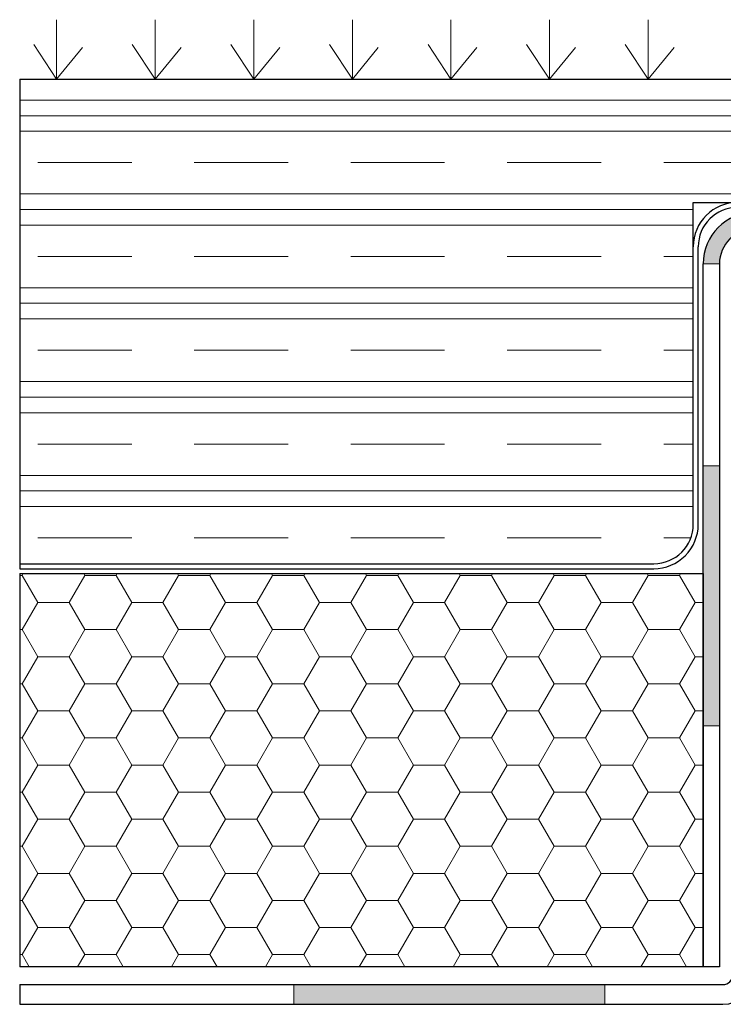
# Model space of a CAD drawing. Units: millimetres. Extents: x 10 to 588, y 4 to 410.
# Drawn here: x 60 to 95, y 237 to 287 of the extents above; entities that cross this region are included whole.
import ezdxf

# ---------------------------------------------------------------- set-up
doc = ezdxf.new("R2010")
doc.units = ezdxf.units.MM

# ---------------------------------------------------------------- blocks, each defined once
blk = doc.blocks.new('SW_HATCH_4')
at = {"color": 0, "linetype": 'Continuous', "lineweight": 0}
for p, q in [((-6.486787749915742, 44.75320805499994), (-62.82990503158181, 44.75320805499994)), ((-6.486787749915742, 43.95945805500001), (-62.82990503158181, 43.95945805500001)), ((-6.486787749915742, 43.16570805499986), (-62.82990503158181, 43.16570805499986)), ((-61.91249999999996, 41.57820805500001), (-57.14999999999996, 41.57820805500001)), ((-53.97499999999996, 41.57820805500001), (-49.21249999999996, 41.57820805500001)), ((-46.03749999999996, 41.57820805500001), (-41.27499999999996, 41.57820805500001)), ((-38.09999999999996, 41.57820805500001), (-33.33749999999996, 41.57820805500001)), ((-30.16249999999996, 41.57820805500001), (-25.39999999999996, 41.57820805500001)), ((-6.486787749915742, 39.99070805499993), (-62.82990503158181, 39.99070805499993)), ((-28.66249999999992, 39.19695805500001), (-62.82990503158181, 39.19695805500001)), ((-28.66249999999992, 38.40320805499986), (-62.82990503158181, 38.40320805499986)), ((-61.91249999999996, 36.81570805500004), (-57.14999999999996, 36.81570805500004)), ((-53.97499999999996, 36.81570805500004), (-49.21249999999996, 36.81570805500004)), ((-46.03749999999996, 36.81570805500004), (-41.27499999999996, 36.81570805500001)), ((-38.09999999999996, 36.81570805500001), (-33.33749999999996, 36.81570805500001)), ((-30.16249999999996, 36.81570805500001), (-28.66249999999992, 36.81570805500001)), ((-28.66249999999993, 35.22820805499993), (-62.82990503158181, 35.22820805499996)), ((-28.66249999999993, 34.43445805500001), (-62.82990503158181, 34.43445805500004)), ((-28.66249999999993, 33.64070805499986), (-62.82990503158181, 33.64070805499988)), ((-61.91249999999996, 32.05320805500003), (-57.14999999999996, 32.05320805500003)), ((-53.97499999999996, 32.05320805500003), (-49.21249999999996, 32.05320805500003)), ((-46.03749999999996, 32.05320805500003), (-41.27499999999996, 32.05320805500001)), ((-38.09999999999996, 32.05320805500001), (-33.33749999999996, 32.05320805500001)), ((-30.16249999999996, 32.05320805500001), (-28.66249999999993, 32.05320805500001)), ((-28.66249999999993, 30.46570805499993), (-62.82990503158181, 30.46570805499996)), ((-28.66249999999993, 29.671958055), (-62.82990503158181, 29.67195805500003)), ((-28.66249999999993, 28.87820805499985), (-62.82990503158181, 28.87820805499988)), ((-61.91249999999996, 27.29070805500003), (-57.14999999999996, 27.29070805500003)), ((-53.97499999999996, 27.29070805500003), (-49.21249999999996, 27.29070805500003)), ((-46.03749999999996, 27.29070805500003), (-41.27499999999996, 27.290708055)), ((-38.09999999999996, 27.290708055), (-33.33749999999996, 27.290708055)), ((-30.16249999999996, 27.290708055), (-28.66249999999993, 27.290708055)), ((-28.66249999999993, 25.70320805499993), (-62.82990503158181, 25.70320805499995)), ((-28.66249999999993, 24.909458055), (-62.82990503158181, 24.90945805500003)), ((-28.66249999999993, 24.11570805499985), (-62.82990503158181, 24.11570805499988)), ((-61.91249999999997, 22.52820805500003), (-57.14999999999997, 22.52820805500003)), ((-53.97499999999996, 22.52820805500003), (-49.21249999999997, 22.52820805500003)), ((-46.03749999999997, 22.52820805500003), (-41.27499999999997, 22.528208055)), ((-38.09999999999996, 22.528208055), (-33.33749999999997, 22.528208055)), ((-30.16249999999997, 22.528208055), (-28.78439086568701, 22.528208055)), ((-62.82990503158181, 20.62222983749987), (-62.70624999999999, 20.62222983749987)), ((-62.7062499531735, 20.62222919166162), (-62.65225898380275, 20.71574429376166)), ((-61.91249941727381, 19.24741422662538), (-62.70624941727382, 20.62222955513315)), ((-60.32499996357929, 19.24741386916159), (-59.53124996357928, 20.62222919766937)), ((-59.53124942767974, 20.62222954912535), (-59.58524019066865, 20.71574429376155)), ((-59.53125, 20.62222983749987), (-57.94374999999999, 20.62222983749987)), ((-57.94374996878202, 20.62222920067319), (-57.88975900461409, 20.71574429376166)), ((-57.1499994328826, 19.2474142176137), (-57.94374943288261, 20.62222954612147)), ((-55.56249997918793, 19.24741387817325), (-54.76874997918791, 20.62222920668103)), ((-54.76874944328828, 20.62222954011378), (-54.82274021148006, 20.71574429376161)), ((-54.76875, 20.62222983749987), (-53.18124999999999, 20.62222983749987)), ((-53.18124998439078, 20.6222292096849), (-53.12725902542577, 20.71574429376166)), ((-52.38749944849125, 19.2474142086021), (-53.18124944849126, 20.6222295371099)), ((-50.79999999479668, 19.24741388718495), (-50.00624999479668, 20.62222921569276)), ((-50.00624945889712, 20.62222953110201), (-50.06024023229185, 20.71574429376161)), ((-50.00624999999999, 20.62222983749987), (-48.41875, 20.62222983749987)), ((-48.41874999999963, 20.62222921869666), (-48.36475904623757, 20.71574429376166)), ((-47.62499946410026, 19.24741419959025), (-48.41874946410027, 20.62222952809803)), ((-46.03750001040523, 19.24741389619658), (-45.24375001040524, 20.62222922470436)), ((-45.24374947450597, 20.62222952209031), (-45.29774025310365, 20.71574429376166)), ((-45.24374999999999, 20.62222983749984), (-43.65625, 20.62222983749984)), ((-43.65625001560835, 20.6222292277084), (-43.60225906704914, 20.71574429376177)), ((-42.86249947970892, 19.24741419057857), (-43.65624947970893, 20.62222951908638)), ((-41.275000026014, 19.24741390520832), (-40.481250026014, 20.62222923371609)), ((-40.48124949011459, 20.62222951307863), (-40.53524027391516, 20.71574429376166)), ((-40.48124999999999, 20.62222983749984), (-38.89375, 20.62222983749984)), ((-38.89375003121695, 20.62222923672002), (-38.8397590878606, 20.71574429376177)), ((-38.09999949531754, 19.24741418156689), (-38.89374949531755, 20.6222295100747)), ((-36.51250004162288, 19.24741391422008), (-35.71875004162288, 20.62222924272789)), ((-35.71874950572342, 20.62222950406689), (-35.77274029472684, 20.71574429376155)), ((-35.71875, 20.62222983749984), (-34.13124999999999, 20.62222983749984)), ((-34.13125004682582, 20.62222924573182), (-34.07725910867251, 20.71574429376166)), ((-33.33749951092636, 19.24741417255515), (-34.13124951092637, 20.62222950106296)), ((-31.7500000572317, 19.24741392323187), (-30.95625005723172, 20.62222925173968)), ((-30.9562495213321, 20.62222949505527), (-31.01024031553841, 20.71574429376161)), ((-30.95625, 20.62222983749984), (-29.36874999999999, 20.62222983749984)), ((-29.36875006243466, 20.62222925474361), (-29.3147591294843, 20.71574429376166)), ((-28.57499952653481, 19.24741416354367), (-29.36874952653485, 20.62222949205145)), ((-62.70624995837637, 17.87259853764986), (-61.91249995837635, 19.24741386615766)), ((-61.9125, 19.24741451499992), (-60.325, 19.24741451499992)), ((-59.53124942247675, 17.87259889511364), (-60.32499942247676, 19.24741422362144)), ((-57.943749973985, 17.87259854666154), (-57.14999997398498, 19.24741387516932)), ((-57.15, 19.24741451499992), (-55.56249999999999, 19.24741451499992)), ((-54.7687494380855, 17.87259888610196), (-55.56249943808551, 19.24741421460977)), ((-53.18124998959372, 17.87259855567322), (-52.38749998959372, 19.24741388418103)), ((-52.3875, 19.24741451499992), (-50.8, 19.24741451499992)), ((-50.0062494536942, 17.87259887709039), (-50.7999994536942, 19.2474142055982)), ((-48.41875000520245, 17.87259856468496), (-47.62500000520244, 19.24741389319273)), ((-47.62499999999999, 19.24741451499992), (-46.0375, 19.24741451499992)), ((-45.24374946930324, 17.87259886807849), (-46.03749946930323, 19.24741419658627)), ((-43.65625002081139, 17.8725985736968), (-42.8625000208114, 19.24741390220461)), ((-42.86249999999999, 19.2474145149999), (-41.275, 19.2474145149999)), ((-40.48124948491167, 17.872598859067), (-41.27499948491167, 19.24741418757481)), ((-38.89375003641992, 17.87259858270834), (-38.10000003641993, 19.24741391121615)), ((-38.1, 19.2474145149999), (-36.5125, 19.2474145149999)), ((-35.7187495005205, 17.87259885005524), (-36.51249950052051, 19.24741417856302)), ((-34.13125005202875, 17.87259859172013), (-33.33750005202876, 19.24741392022794)), ((-33.3375, 19.2474145149999), (-31.74999999999999, 19.2474145149999)), ((-30.95624951612912, 17.87259884104361), (-31.74999951612913, 19.24741416955139)), ((-29.36875006763739, 17.87259860073182), (-28.57500006763739, 19.24741392923962)), ((-28.575, 19.2474145149999), (-28.1624999999999, 19.2474145149999)), ((-62.82990503158181, 17.87259919249998), (-62.70625000000002, 17.87259919249998)), ((-61.91249941207114, 16.49778357261359), (-62.70624941207114, 17.87259890112136)), ((-60.32499996878207, 16.49778321514983), (-59.53124996878206, 17.87259854365761)), ((-59.53125000000003, 17.87259919249998), (-57.94375000000002, 17.87259919249998)), ((-57.14999942767972, 16.49778356360198), (-57.94374942767973, 17.87259889210976)), ((-55.56249998439075, 16.49778322416151), (-54.76874998439076, 17.87259855266932)), ((-54.76875000000003, 17.87259919249998), (-53.18125000000002, 17.87259919249998)), ((-52.38749944328828, 16.49778355459039), (-53.18124944328827, 17.8725988830982)), ((-50.79999999999961, 16.49778323317327), (-50.00624999999962, 17.87259856168108)), ((-50.00625000000002, 17.87259919249998), (-48.41875000000003, 17.87259919249998)), ((-47.62499945889712, 16.49778354557863), (-48.41874945889712, 17.87259887408643)), ((-46.03750001560835, 16.49778324218501), (-45.24375001560834, 17.87259857069279)), ((-45.24375000000002, 17.87259919249995), (-43.65625000000003, 17.87259919249995)), ((-42.86249947450595, 16.49778353656692), (-43.65624947450596, 17.87259886507472)), ((-41.27500003121696, 16.49778325119663), (-40.48125003121695, 17.87259857970444)), ((-40.48125000000002, 17.87259919249995), (-38.89375000000003, 17.87259919249995)), ((-38.09999949011458, 16.49778352755524), (-38.89374949011459, 17.87259885606304)), ((-36.51250004682579, 16.49778326020843), (-35.7187500468258, 17.87259858871623)), ((-35.71875000000003, 17.87259919249995), (-34.13125000000002, 17.87259919249995)), ((-33.33749950572339, 16.4977835185435), (-34.1312495057234, 17.87259884705131)), ((-31.75000006243463, 16.49778326922019), (-30.95625006243464, 17.872598597728)), ((-30.95625000000003, 17.87259919249995), (-29.36875000000002, 17.87259919249995)), ((-28.57499952133206, 16.49778350953191), (-29.36874952133207, 17.87259883803968)), ((-62.70624996357932, 15.12296788363821), (-61.9124999635793, 16.49778321214598)), ((-61.91250000000003, 16.49778387000003), (-60.32500000000002, 16.49778387000003)), ((-59.5312494172738, 15.12296824110199), (-60.32499941727379, 16.49778356960977)), ((-57.94374997918796, 15.12296789264986), (-57.14999997918795, 16.49778322115766)), ((-57.15000000000003, 16.49778387000003), (-55.56250000000002, 16.49778387000003)), ((-54.7687494328826, 15.12296823209031), (-55.5624994328826, 16.49778356059808)), ((-53.18124999479667, 15.12296790166157), (-52.38749999479667, 16.49778323016937)), ((-52.38750000000002, 16.49778387000003), (-50.80000000000003, 16.49778387000003)), ((-50.00624944849125, 15.12296822307874), (-50.79999944849125, 16.49778355158652)), ((-48.41875001040525, 15.12296791067319), (-47.62500001040525, 16.497783239181)), ((-47.62500000000002, 16.49778387000003), (-46.03750000000003, 16.49778387000003)), ((-45.24374946410026, 15.12296821406686), (-46.03749946410026, 16.49778354257464)), ((-43.65625002601401, 15.12296791968493), (-42.86250002601402, 16.4977832481927)), ((-42.86250000000002, 16.49778387000001), (-41.27500000000003, 16.49778387000001)), ((-40.4812494797089, 15.12296820505521), (-41.2749994797089, 16.49778353356299)), ((-38.89375004162287, 15.12296792869669), (-38.10000004162288, 16.4977832572045)), ((-38.10000000000003, 16.49778387000001), (-36.51250000000002, 16.49778387000001)), ((-35.7187494953175, 15.12296819604353), (-36.51249949531751, 16.49778352455133)), ((-34.13125005723168, 15.12296793770848), (-33.33750005723169, 16.49778326621626)), ((-33.33750000000003, 16.49778387000001), (-31.75000000000002, 16.49778387000001)), ((-30.95624951092634, 15.12296818703179), (-31.74999951092635, 16.49778351553957)), ((-29.36875007284017, 15.12296794672008), (-28.57500007284017, 16.49778327522789)), ((-28.57500000000002, 16.49778387000001), (-28.1624999999999, 16.49778387000001)), ((-62.82990503158181, 15.12296854750009), (-62.70624999999996, 15.12296854750009)), ((-61.91249940686816, 13.7481529186019), (-62.70624940686817, 15.12296824710971)), ((-60.32499997398503, 13.74815256113818), (-59.53124997398502, 15.12296788964596)), ((-59.53124999999997, 15.12296854750009), (-57.94374999999997, 15.12296854750009)), ((-57.14999942247673, 13.74815290959028), (-57.94374942247674, 15.12296823809806)), ((-55.56249998959369, 13.74815257014983), (-54.76874998959369, 15.12296789865763)), ((-54.76874999999997, 15.12296854750009), (-53.18124999999996, 15.12296854750009)), ((-52.3874994380855, 13.74815290057857), (-53.18124943808551, 15.12296822908637)), ((-50.80000000520246, 13.74815257916157), (-50.00625000520245, 15.12296790766934)), ((-50.00624999999997, 15.12296854750009), (-48.41874999999997, 15.12296854750009)), ((-47.62499945369419, 13.748152891567), (-48.4187494536942, 15.12296822007481)), ((-46.03750002081138, 13.74815258817341), (-45.24375002081138, 15.12296791668119)), ((-45.24374999999996, 15.12296854750006), (-43.65624999999997, 15.12296854750006)), ((-42.86249946930322, 13.7481528825551), (-43.65624946930323, 15.1229682110629)), ((-41.27500003641993, 13.74815259718495), (-40.48125003641993, 15.12296792569276)), ((-40.48124999999996, 15.12296854750006), (-38.89374999999997, 15.12296854750006)), ((-38.09999948491164, 13.74815287354361), (-38.89374948491165, 15.12296820205142)), ((-36.51250005202873, 13.74815260619675), (-35.71875005202873, 15.12296793470455)), ((-35.71874999999997, 15.12296854750006), (-34.13124999999997, 15.12296854750006)), ((-33.33749950052047, 13.74815286453188), (-34.13124950052048, 15.12296819303965)), ((-31.75000006763738, 13.74815261520843), (-30.95625006763738, 15.1229679437162)), ((-30.95624999999997, 15.12296854750006), (-29.36874999999996, 15.12296854750006)), ((-28.5749995161291, 13.74815285552022), (-29.36874951612912, 15.12296818402803)), ((-62.70624996878213, 12.37333722962647), (-61.9124999687821, 13.74815255813425)), ((-61.91249999999997, 13.74815322499992), (-60.32499999999997, 13.74815322499992)), ((-59.5312494120711, 12.37333758709019), (-60.32499941207111, 13.748152915598)), ((-57.94374998439073, 12.37333723863809), (-57.14999998439074, 13.7481525671459)), ((-57.14999999999997, 13.74815322499992), (-55.56249999999996, 13.74815322499992)), ((-54.76874942767971, 12.3733375780786), (-55.56249942767972, 13.7481529065864)), ((-53.18124999999959, 12.37333724764989), (-52.3874999999996, 13.74815257615769)), ((-52.38749999999997, 13.74815322499992), (-50.79999999999998, 13.74815322499992)), ((-50.00624944328826, 12.37333756906703), (-50.79999944328827, 13.7481528975748)), ((-48.41875001560835, 12.37333725666162), (-47.62500001560834, 13.7481525851694)), ((-47.62499999999996, 13.74815322499992), (-46.03749999999997, 13.74815322499992)), ((-45.24374945889711, 12.37333756005524), (-46.03749945889712, 13.74815288856304)), ((-43.65625003121698, 12.37333726567325), (-42.86250003121697, 13.74815259418105)), ((-42.86249999999996, 13.74815322499989), (-41.27499999999997, 13.74815322499989)), ((-40.48124947450594, 12.37333755104353), (-41.27499947450593, 13.74815287955133)), ((-38.89375004682577, 12.37333727468501), (-38.10000004682577, 13.74815260319281)), ((-38.09999999999997, 13.74815322499989), (-36.51249999999997, 13.74815322499989)), ((-35.71874949011456, 12.37333754203185), (-36.51249949011457, 13.74815287053965)), ((-34.13125006243461, 12.37333728369677), (-33.33750006243461, 13.74815261220458)), ((-33.33749999999997, 13.74815322499989), (-31.74999999999996, 13.74815322499989)), ((-30.95624950572336, 12.37333753302014), (-31.74999950572337, 13.74815286152792)), ((-29.36875007804319, 12.37333729270845), (-28.57500007804319, 13.74815262121626)), ((-28.57499999999997, 13.74815322499989), (-28.1624999999999, 13.74815322499989)), ((-62.82990503158181, 12.37333790249998), (-62.70624999999996, 12.37333790249998)), ((-61.91249940166517, 10.99852226459022), (-62.70624940166517, 12.373337593098)), ((-60.32499997918799, 10.9985219071265), (-59.53124997918798, 12.3733372356343)), ((-59.53124999999997, 12.37333790249998), (-57.94374999999997, 12.37333790249998)), ((-57.14999941727378, 10.9985222555786), (-57.94374941727378, 12.3733375840864)), ((-55.56249999479665, 10.99852191613818), (-54.76874999479666, 12.37333724464595)), ((-54.76874999999997, 12.37333790249998), (-53.18124999999996, 12.37333790249998)), ((-52.38749943288258, 10.99852224656692), (-53.18124943288259, 12.37333757507472)), ((-50.80000001040526, 10.99852192514983), (-50.00625001040527, 12.37333725365761)), ((-50.00624999999997, 12.37333790249998), (-48.41874999999997, 12.37333790249998)), ((-47.62499944849124, 10.99852223755535), (-48.41874944849125, 12.37333756606312)), ((-46.03750002601403, 10.99852193416154), (-45.24375002601403, 12.37333726266934)), ((-45.24374999999996, 12.37333790249995), (-43.65624999999997, 12.37333790249995)), ((-42.86249946410025, 10.99852222854347), (-43.65624946410026, 12.37333755705128)), ((-41.27500004162286, 10.9985219431733), (-40.48125004162286, 12.37333727168108)), ((-40.48124999999996, 12.37333790249995), (-38.89374999999997, 12.37333790249995)), ((-38.09999947970887, 10.99852221953182), (-38.89374947970888, 12.37333754803963)), ((-36.51250005723165, 10.99852195218506), (-35.71875005723165, 12.37333728069287)), ((-35.71874999999997, 12.37333790249995), (-34.13124999999997, 12.37333790249995)), ((-33.33749949531747, 10.99852221052017), (-34.13124949531748, 12.37333753902795)), ((-31.75000007284016, 10.99852196119669), (-30.95625007284016, 12.37333728970449)), ((-30.95624999999997, 12.37333790249995), (-29.36874999999996, 12.37333790249995)), ((-28.57499951092632, 10.9985222015084), (-29.36874951092632, 12.37333753001621)), ((-62.70624997398508, 9.623706575614788), (-61.91249997398506, 10.99852190412259)), ((-61.91249999999997, 10.99852258000003), (-60.32499999999997, 10.99852258000003)), ((-59.53124940686812, 9.623706933078541), (-60.32499940686813, 10.99852226158635)), ((-57.94374998959368, 9.623706584626412), (-57.14999998959369, 10.99852191313422)), ((-57.14999999999997, 10.99852258000003), (-55.56249999999996, 10.99852258000003)), ((-54.76874942247672, 9.623706924066887), (-55.56249942247673, 10.99852225257469)), ((-53.18125000520244, 9.623706593638175), (-52.38750000520245, 10.99852192214595)), ((-52.38749999999997, 10.99852258000003), (-50.79999999999998, 10.99852258000003)), ((-50.0062494380855, 9.62370691505518), (-50.79999943808551, 10.99852224356299)), ((-48.41875002081136, 9.623706602649996), (-47.62500002081138, 10.9985219311578)), ((-47.62499999999996, 10.99852258000003), (-46.03749999999997, 10.99852258000003)), ((-45.24374945369419, 9.62370690604361), (-46.0374994536942, 10.99852223455142)), ((-43.65625003641991, 9.623706611661564), (-42.86250003641992, 10.99852194016937)), ((-42.86249999999996, 10.99852258), (-41.27499999999997, 10.99852258)), ((-40.48124946930321, 9.623706897031708), (-41.27499946930322, 10.99852222553951)), ((-38.8937500520287, 9.623706620673328), (-38.1000000520287, 10.99852194918113)), ((-38.09999999999997, 10.99852258), (-36.51249999999997, 10.99852258)), ((-35.71874948491163, 9.62370688802025), (-36.51249948491164, 10.99852221652803)), ((-34.13125006763736, 9.623706629685035), (-33.33750006763736, 10.99852195819281)), ((-33.33749999999997, 10.99852258), (-31.74999999999996, 10.99852258)), ((-30.95624950052044, 9.623706879008488), (-31.74999950052045, 10.99852220751629)), ((-29.36875008324612, 9.623706638696799), (-28.57500008324614, 10.99852196720458)), ((-28.57499999999997, 10.99852258), (-28.1624999999999, 10.99852258)), ((-62.82990503158181, 9.623707257499865), (-62.70624999999996, 9.623707257499865)), ((-61.91249939646222, 8.248891610578568), (-62.70624939646222, 9.623706939086347)), ((-60.32499998439071, 8.248891253114705), (-59.53124998439071, 9.623706581622482)), ((-59.53124999999997, 9.623707257499865), (-57.94374999999997, 9.623707257499865)), ((-57.14999941207107, 8.248891601566832), (-57.94374941207108, 9.623706930074638)), ((-55.56249999999958, 8.248891262126467), (-54.76874999999959, 9.623706590634274)), ((-54.76874999999997, 9.623707257499865), (-53.18124999999996, 9.623707257499865)), ((-52.38749942767969, 8.248891592555207), (-53.1812494276797, 9.623706921063013)), ((-50.80000001560834, 8.24889127113823), (-50.00625001560834, 9.62370659964601)), ((-50.00624999999997, 9.623707257499865), (-48.41874999999997, 9.623707257499865)), ((-47.62499944328826, 8.248891583543639), (-48.41874944328826, 9.623706912051416)), ((-46.03750003121699, 8.248891280149884), (-45.24375003121698, 9.623706608657661)), ((-45.24374999999996, 9.623707257499836), (-43.65624999999997, 9.623707257499836)), ((-42.8624994588971, 8.248891574531847), (-43.65624945889711, 9.623706903039652)), ((-41.27500004682574, 8.24889128916162), (-40.48125004682574, 9.623706617669425)), ((-40.48124999999996, 9.623707257499836), (-38.89374999999997, 9.623707257499836)), ((-38.09999947450591, 8.248891565520166), (-38.89374947450592, 9.623706894027945)), ((-36.51250006243458, 8.248891298173383), (-35.71875006243459, 9.623706626681189)), ((-35.71874999999997, 9.623707257499836), (-34.13124999999997, 9.623707257499836)), ((-33.33749949011455, 8.248891556508486), (-34.13124949011456, 9.623706885016265)), ((-31.75000007804318, 8.248891307185064), (-30.95625007804318, 9.623706635692841)), ((-30.95624999999997, 9.623707257499836), (-29.36874999999996, 9.623707257499836)), ((-28.57499950572333, 8.24889154749675), (-29.36874950572334, 9.623706876004556)), ((-62.70624997918803, 6.874075921603135), (-61.91249997918801, 8.248891250110912)), ((-61.91249999999997, 8.24889193499992), (-60.32499999999997, 8.24889193499992)), ((-59.53124940166512, 6.87407627906686), (-60.32499940166513, 8.248891607574638)), ((-57.94374999479664, 6.874075930614787), (-57.14999999479664, 8.248891259122566)), ((-57.14999999999997, 8.24889193499992), (-55.56249999999996, 8.24889193499992)), ((-54.76874941727375, 6.874076270055235), (-55.56249941727376, 8.248891598563013)), ((-53.18125001040528, 6.874075939626439), (-52.38750001040528, 8.248891268134246)), ((-52.38749999999997, 8.24889193499992), (-50.79999999999998, 8.24889193499992)), ((-50.00624943288257, 6.874076261043527), (-50.79999943288258, 8.248891589551333)), ((-48.41875002601404, 6.874075948638176), (-47.62500002601404, 8.248891277145953)), ((-47.62499999999996, 8.24889193499992), (-46.03749999999997, 8.24889193499992)), ((-45.24374944849124, 6.874076252031958), (-46.03749944849123, 8.248891580539762)), ((-43.65625004162285, 6.874075957649883), (-42.86250004162285, 8.24889128615769)), ((-42.86249999999996, 8.248891934999891), (-41.27499999999997, 8.248891934999891)), ((-40.48124946410025, 6.874076243020083), (-41.27499946410025, 8.248891571527889)), ((-38.89375005723162, 6.874075966661647), (-38.10000005723163, 8.248891295169452)), ((-38.09999999999997, 8.248891934999891), (-36.51249999999997, 8.248891934999891)), ((-35.71874947970885, 6.874076234008458), (-36.51249947970886, 8.248891562516237)), ((-34.13125007284016, 6.8740759756733), (-33.33750007284016, 8.248891304181106)), ((-33.33749999999997, 8.248891934999891), (-31.74999999999996, 8.248891934999891)), ((-30.95624949531744, 6.874076224996806), (-31.74999949531745, 8.248891553504583)), ((-29.36875008844907, 6.874075984685119), (-28.57500008844909, 8.248891313192924)), ((-28.57499999999997, 8.248891934999891), (-28.1624999999999, 8.248891934999891)), ((-62.82990503158181, 6.874076612499974), (-62.70624999999996, 6.874076612499974)), ((-61.91249939125925, 5.499260956566915), (-62.70624939125927, 6.874076285074693)), ((-60.32499998959366, 5.499260599103023), (-59.53124998959366, 6.874075927610829)), ((-59.53124999999997, 6.874076612499974), (-57.94374999999997, 6.874076612499974)), ((-57.1499994068681, 5.499260947555179), (-57.94374940686811, 6.874076276062957)), ((-55.56250000520244, 5.499260608114787), (-54.76875000520245, 6.874075936622565)), ((-54.76874999999997, 6.874076612499974), (-53.18124999999996, 6.874076612499974)), ((-52.3874994224767, 5.499260938543499), (-53.18124942247671, 6.874076267051304)), ((-50.80000002081135, 5.499260617126605), (-50.00625002081135, 6.874075945634411)), ((-50.00624999999997, 6.874076612499974), (-48.41874999999997, 6.874076612499974)), ((-47.6249994380855, 5.499260929531791), (-48.41874943808551, 6.874076258039596)), ((-46.0375000364199, 5.499260626138175), (-45.2437500364199, 6.87407595464598)), ((-45.24374999999996, 6.874076612499946), (-43.65624999999997, 6.874076612499946)), ((-42.86249945369418, 5.499260920520249), (-43.65624945369418, 6.874076249028027)), ((-41.27500005202866, 5.499260635149938), (-40.48125005202868, 6.874075963657744)), ((-40.48124999999996, 6.874076612499946), (-38.89374999999997, 6.874076612499946)), ((-38.0999994693032, 5.499260911508319), (-38.8937494693032, 6.874076240016125)), ((-36.51250006763735, 5.499260644161619), (-35.71875006763735, 6.874075972669424)), ((-35.71874999999997, 6.874076612499946), (-34.13124999999997, 6.874076612499946)), ((-33.33749948491161, 5.499260902496861), (-34.13124948491162, 6.874076231004667)), ((-31.7500000832461, 5.499260653173383), (-30.9562500832461, 6.874075981681188)), ((-30.95624999999997, 6.874076612499946), (-29.36874999999996, 6.874076612499946)), ((-28.57499950052041, 5.499260893485125), (-29.36874950052042, 6.874076221992903)), ((-62.70624998439067, 4.124445267591287), (-61.91249998439068, 5.499260596099092)), ((-61.91249999999997, 5.499261290000029), (-60.32499999999997, 5.499261290000029)), ((-59.53124939646216, 4.124445625055206), (-60.32499939646218, 5.499260953562985)), ((-57.94374999999957, 4.124445276603078), (-57.14999999999957, 5.499260605110884)), ((-57.14999999999997, 5.499261290000029), (-55.56249999999996, 5.499261290000029)), ((-54.76874941207105, 4.12444561604347), (-55.56249941207106, 5.499260944551248)), ((-53.18125001560834, 4.124445285614842), (-52.38750001560835, 5.49926061412262)), ((-52.38749999999997, 5.499261290000029), (-50.79999999999998, 5.499261290000029)), ((-50.00624942767968, 4.124445607031846), (-50.79999942767967, 5.499260935539624)), ((-48.418750031217, 4.124445294626494), (-47.62500003121699, 5.4992606231343)), ((-47.62499999999996, 5.499261290000029), (-46.03749999999997, 5.499261290000029)), ((-45.24374944328826, 4.124445598020249), (-46.03749944328825, 5.499260926528027)), ((-43.65625004682571, 4.124445303638202), (-42.86250004682572, 5.499260632146008)), ((-42.86249999999996, 5.499261290000002), (-41.27499999999997, 5.499261290000002)), ((-40.4812494588971, 4.124445589008485), (-41.2749994588971, 5.499260917516263)), ((-38.89375006243456, 4.124445312649994), (-38.10000006243456, 5.499260641157772)), ((-38.09999999999997, 5.499261290000002), (-36.51249999999997, 5.499261290000002)), ((-35.71874947450589, 4.124445579996777), (-36.5124994745059, 5.499260908504583)), ((-34.13125007804317, 4.124445321661646), (-33.33750007804317, 5.499260650169452)), ((-33.33749999999997, 5.499261290000002), (-31.74999999999996, 5.499261290000002)), ((-30.95624949011453, 4.124445570985097), (-31.74999949011454, 5.499260899492903)), ((-29.36875009365184, 4.124445330673354), (-28.57500009365187, 5.49926065918116)), ((-28.57499999999997, 5.499261290000002), (-28.1624999999999, 5.499261290000002)), ((-62.82990503158181, 4.124445967500084), (-62.70624999999999, 4.124445967500084)), ((-61.9124993860563, 2.749630302555262), (-62.70624938605629, 4.12444563106304)), ((-60.32499999479664, 2.74962994509137), (-59.53124999479664, 4.124445273599175)), ((-59.53125, 4.124445967500084), (-57.94374999999999, 4.124445967500084)), ((-57.14999940166509, 2.749630293543498), (-57.9437494016651, 4.124445622051276)), ((-55.56250001040529, 2.74962995410305), (-54.7687500104053, 4.124445282610855)), ((-54.76875, 4.124445967500084), (-53.18124999999999, 4.124445967500084)), ((-52.38749941727374, 2.749630284531845), (-53.18124941727375, 4.124445613039651)), ((-50.80000002601405, 2.749629963114786), (-50.00625002601406, 4.124445291622592)), ((-50.00624999999999, 4.124445967500084), (-48.41875, 4.124445967500084)), ((-47.62499943288257, 2.749630275520165), (-48.41874943288256, 4.124445604027943)), ((-46.03750004162285, 2.749629972126494), (-45.24375004162285, 4.124445300634299)), ((-45.24374999999999, 4.124445967500057), (-43.65625, 4.124445967500057)), ((-42.86249944849122, 2.749630266508568), (-43.65624944849123, 4.124445595016374)), ((-41.27500005723159, 2.749629981138257), (-40.48125005723161, 4.124445309646063)), ((-40.48124999999999, 4.124445967500057), (-38.89375, 4.124445967500057)), ((-38.09999946410024, 2.749630257496694), (-38.89374946410025, 4.1244455860045)), ((-36.51250007284016, 2.74962999014991), (-35.71875007284017, 4.124445318657716)), ((-35.71875, 4.124445967500057), (-34.13124999999999, 4.124445967500057)), ((-33.33749947970884, 2.749630248485069), (-34.13124947970883, 4.124445576992875)), ((-31.75000008844905, 2.749629999161729), (-30.95625008844906, 4.124445327669535)), ((-30.95625, 4.124445967500057), (-29.36874999999999, 4.124445967500057)), ((-28.57499949531741, 2.749630239473416), (-29.36874949531742, 4.124445567981222)), ((-62.70624998959362, 1.374814613579634), (-61.91249998959363, 2.749629942087411)), ((-61.9125, 2.749630644999917), (-60.325, 2.749630644999917)), ((-59.53124939125919, 1.374814971043553), (-60.3249993912592, 2.749630299551331)), ((-57.94375000520245, 1.374814622591397), (-57.15000000520245, 2.749629951099175)), ((-57.15, 2.749630644999917), (-55.56249999999999, 2.749630644999917)), ((-54.76874940686807, 1.37481496203179), (-55.56249940686808, 2.749630290539595)), ((-53.18125002081133, 1.374814631603216), (-52.38750002081134, 2.749629960110994)), ((-52.3875, 2.749630644999917), (-50.8, 2.749630644999917)), ((-50.00624942247669, 1.374814953020137), (-50.79999942247668, 2.749630281527915)), ((-48.41875003641989, 1.374814640614785), (-47.62500003641989, 2.749629969122591)), ((-47.62499999999999, 2.749630644999917), (-46.0375, 2.749630644999917)), ((-45.24374943808551, 1.374814944008401), (-46.0374994380855, 2.749630272516207)), ((-43.65625005202865, 1.374814649626521), (-42.86250005202865, 2.749629978134327)), ((-42.86249999999999, 2.74963064499989), (-41.275, 2.74963064499989)), ((-40.48124945369417, 1.37481493499686), (-41.27499945369416, 2.749630263504665)), ((-38.89375006763735, 1.374814658638229), (-38.10000006763735, 2.749629987146035)), ((-38.1, 2.74963064499989), (-36.5125, 2.74963064499989)), ((-35.71874946930318, 1.374814925984957), (-36.51249946930319, 2.749630254492735)), ((-34.13125008324606, 1.374814667649965), (-33.33750008324608, 2.749629996157771)), ((-33.3375, 2.74963064499989), (-31.74999999999999, 2.74963064499989)), ((-30.9562494849116, 1.374814916973499), (-31.7499994849116, 2.749630245481277)), ((-29.36875009885489, 1.374814676661701), (-28.5750000988548, 2.749630005169451)), ((-28.575, 2.74963064499989), (-28.1624999999999, 2.74963064499989)), ((-62.82990503158181, 1.374815322499973), (-62.70624999999999, 1.374815322499973)), ((-62.34562667380202, 0.7501981260754631), (-62.70624938085334, 1.374814977051386)), ((-59.89187250066893, 0.7501981260755741), (-59.53124999999956, 1.374814619587494)), ((-59.53125, 1.374815322499973), (-57.94374999999999, 1.374815322499973)), ((-57.5831266946137, 0.7501981260754076), (-57.94374939646214, 1.374814968039623)), ((-55.12937252148073, 0.7501981260754631), (-54.76875001560835, 1.37481462859923)), ((-54.76875, 1.374815322499973), (-53.18124999999999, 1.374815322499973)), ((-52.82062671542555, 0.7501981260754631), (-53.18124941207101, 1.374814959027887)), ((-50.36687254229229, 0.7501981260754631), (-50.00625003121701, 1.37481463761091)), ((-50.00624999999999, 1.374815322499973), (-48.41875, 1.374815322499973)), ((-48.05812673623707, 0.7501981260754631), (-48.41874942767966, 1.374814950016262)), ((-45.60437256310387, 0.7501981260754631), (-45.24375004682569, 1.374814646622591)), ((-45.24374999999999, 1.374815322499945), (-43.65625, 1.374815322499945)), ((-43.29562675704847, 0.7501981260754076), (-43.65624944328824, 1.374814941004665)), ((-40.84187258391566, 0.7501981260754631), (-40.48125006243453, 1.374814655634382)), ((-40.48124999999999, 1.374815322499945), (-38.89375, 1.374815322499945)), ((-38.53312677786027, 0.7501981260754076), (-38.89374945889708, 1.374814931992874)), ((-36.07937260472723, 0.7501981260753521), (-35.71875007804314, 1.374814664646062)), ((-35.71875, 1.374815322499945), (-34.13124999999999, 1.374815322499945)), ((-33.77062679867196, 0.7501981260754076), (-34.13124947450587, 1.374814922981193)), ((-31.31687262553858, 0.7501981260756851), (-30.95625009365179, 1.374814673657743)), ((-30.95625, 1.374815322499945), (-29.36874999999999, 1.374815322499945)), ((-29.00812681948353, 0.7501981260754631), (-29.36874949011452, 1.374814913969513))]:
    blk.add_line(p, q, dxfattribs=at)

msp = doc.modelspace()

# ---------------------------------------------------------------- hatches: boundary and pattern name
at = {"linetype": 'Continuous'}
h = msp.add_hatch(color=7, dxfattribs=at)
edge = h.paths.add_edge_path(flags=0)
edge.add_line((105.4424716482451, 277.0400889632833), (96.97821348582211, 277.0400889632833))
edge.add_arc((96.97821348582211, 274.4231593793246), 2.616929583958677, 90, 180)
edge.add_line((94.3612839018634, 274.4231593793246), (95.18935782148161, 274.4231593793246))
edge.add_arc((96.97821348582211, 274.4231593793246), 1.788855664340505, 90.00000000000011, 180, ccw=False)
edge.add_line((96.97821348582208, 276.2120150436651), (105.4424716482451, 276.2120150436651))
edge.add_line((105.4424716482451, 276.2120150436651), (105.4424716482451, 277.0400889632833))
for points in [[(95.18935782148161, 264.1739270497945), (94.3612839018634, 264.1739270497945), (94.3612839018634, 250.973786249243), (95.18935782148161, 250.973786249243)], [(89.36651227680589, 236.8370150436652), (89.36651227680589, 237.837015043665), (73.6063441694808, 237.837015043665), (73.6063441694808, 236.8370150436652)]]:
    msp.add_hatch(color=7, dxfattribs=at).paths.add_polyline_path(points, flags=0)

# ---------------------------------------------------------------- linework, layer by layer
at = {"color": 7, "linetype": 'Continuous', "lineweight": 0, "true_color": 0xffffff}
for p, q in [((61.56780428130358, 283.7900889632833), (61.56780428130358, 286.8152354577143)), ((66.56780428130358, 283.7900889632833), (66.56780428130358, 286.8152354577143)), ((71.56780428130358, 283.7900889632833), (71.56780428130358, 286.8152354577143)), ((76.56780428130358, 283.7900889632833), (76.56780428130358, 286.8152354577143)), ((81.56780428130358, 283.7900889632833), (81.56780428130358, 286.8152354577143)), ((86.5678042813036, 283.7900889632833), (86.5678042813036, 286.8152354577143)), ((91.56780428130358, 283.7900889632833), (91.56780428130358, 286.8152354577143)), ((61.56780428130358, 283.7900889632833), (60.40429842948966, 285.5505551840035)), ((61.56780428130358, 283.7900889632833), (62.88307176596278, 285.3987935511582)), ((66.56780428130358, 283.7900889632833), (65.40429842948967, 285.5505551840035)), ((66.56780428130358, 283.7900889632833), (67.88307176596278, 285.3987935511582)), ((71.56780428130358, 283.7900889632833), (70.40429842948966, 285.5505551840035)), ((71.56780428130358, 283.7900889632833), (72.88307176596277, 285.3987935511582)), ((76.56780428130358, 283.7900889632833), (75.40429842948966, 285.5505551840035)), ((76.56780428130358, 283.7900889632833), (77.88307176596278, 285.3987935511582)), ((81.56780428130358, 283.7900889632833), (80.40429842948967, 285.5505551840035)), ((81.56780428130358, 283.7900889632833), (82.88307176596278, 285.3987935511582)), ((86.5678042813036, 283.7900889632833), (85.40429842948966, 285.5505551840035)), ((86.5678042813036, 283.7900889632833), (87.88307176596277, 285.3987935511582)), ((91.56780428130358, 283.7900889632833), (90.40429842948966, 285.5505551840035)), ((91.56780428130358, 283.7900889632833), (92.88307176596278, 285.3987935511582))]:
    msp.add_line(p, q, dxfattribs=at)
at = {"color": 7, "linetype": 'Continuous', "lineweight": 30}
for p, q in [((59.69387597196604, 283.7900920023214), (59.69387597196604, 259.1995550503026)), ((59.69387597196604, 283.7900920023214), (116.0369955634406, 283.7900920023214)), ((93.8612849151423, 277.5400905122053), (116.0369955634406, 277.5400905122053)), ((93.8612849151423, 261.1995442022573), (93.8612849151423, 277.5400905122053)), ((93.8612849151423, 261.1995442022573), (93.8612849151423, 275.2900896777402)), ((94.11128542178179, 261.1995442022573), (94.11128542178179, 275.2900896777402)), ((94.36128220313097, 238.7340022434484), (94.36128220313097, 274.423162471224)), ((95.18935835712458, 274.423162471224), (95.18935835712458, 238.7340022434484)), ((59.69387597196604, 259.1995550503026), (91.86128086202646, 259.1995550503026)), ((59.69387597196604, 259.1995550503026), (59.69387597196604, 258.9495582689535)), ((59.69387597196604, 258.9495582689535), (91.86128086202646, 258.9495582689535)), ((59.69387597196604, 258.6995465864431), (59.69387597196604, 238.7340022434484)), ((59.69387597196604, 258.6995465864431), (94.36128220313097, 258.6995465864431)), ((94.36128220313097, 258.6995465864431), (94.36128220313097, 238.7340022434484)), ((94.36128220313097, 238.7340022434484), (59.69387597196604, 238.7340022434484)), ((95.18935835712458, 238.7340022434484), (94.36128220313097, 238.7340022434484)), ((59.69387597196604, 237.8370119442236), (59.69387597196604, 236.8370099176657)), ((59.69387597196604, 237.8370119442236), (95.36128422968889, 237.8370119442236)), ((59.69387597196604, 236.8370099176657), (95.36128422968889, 236.8370099176657))]:
    msp.add_line(p, q, dxfattribs=at)
at = {"color": 7, "linetype": 'Continuous', "lineweight": 0}
for p, q in [((94.3612839018634, 274.4231593793246), (95.18935782148161, 274.4231593793246)), ((94.3612839018634, 264.1739270497945), (95.18935782148161, 264.1739270497945)), ((94.3612839018634, 250.973786249243), (95.18935782148161, 250.973786249243)), ((73.6063441694808, 236.8370150436651), (73.6063441694808, 237.8370150436651)), ((89.36651227680589, 236.8370150436651), (89.36651227680589, 237.8370150436651))]:
    msp.add_line(p, q, dxfattribs=at)
at = {"color": 7, "linetype": 'Continuous', "lineweight": 30}
for centre, radius, start, end in [((96.1112839018634, 275.2900889632833), 2.250000000000057, 89.99999999999855, 179.9999999999884), ((96.1112839018634, 275.2900889632833), 2.000000000000028, 89.99999999999838, 179.9999999999805), ((96.97821348582207, 274.4231593793246), 2.616929583958694, 90, 180), ((96.97821348582207, 274.4231593793246), 1.788855664340531, 90.00000000000045, 180), ((91.86128390186337, 261.1995512824268), 2, 270, 0), ((91.86128390186337, 261.1995512824268), 2.25, 270.0000000000008, 1.158004620024406e-11), ((95.36128390186337, 238.3370150436651), 1.500000000000014, 270.0000000000008, 0), ((95.36128390186337, 238.3370150436651), 0.5000000000000142, 270.0000000000008, 0)]:
    msp.add_arc(centre, radius, start, end, dxfattribs=at)

# ---------------------------------------------------------------- block references
at = {"color": 7, "linetype": 'Continuous', "lineweight": 0}
msp.add_blockref('SW_HATCH_4', (122.5237839018633, 237.9838069886652), dxfattribs=at)

doc.saveas('drawing.dxf')
